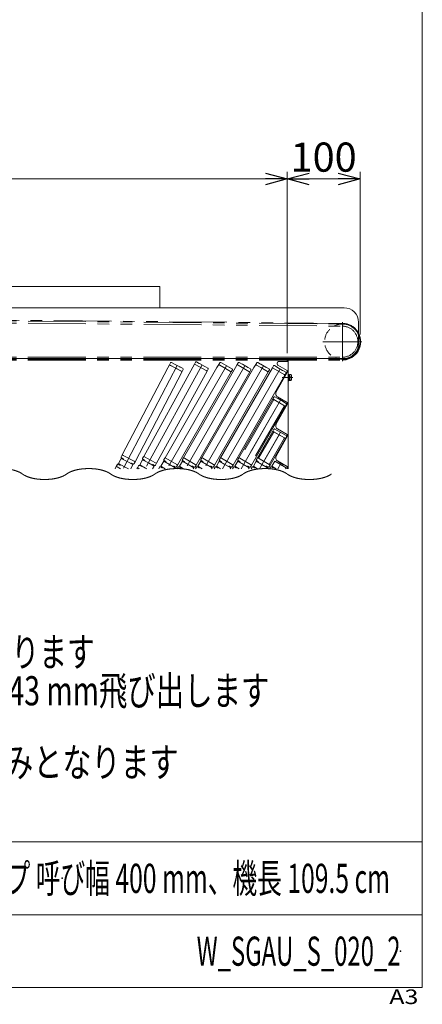
# Model space of a CAD drawing. Units: millimetres. Extents: x -2009 to 1970, y -1352 to 1351.
# Drawn here: x 1417 to 1970, y -1352 to 0 of the extents above; entities that cross this region are included whole.
import ezdxf
from ezdxf.enums import TextEntityAlignment as Align

# ---------------------------------------------------------------- set-up
doc = ezdxf.new("R2010")
doc.units = ezdxf.units.MM
doc.header["$LTSCALE"] = 2.5
doc.header["$PDSIZE"] = 1
for name, pattern in [('CENTERX2', [101.6, 63.5, -12.7, 12.7, -12.7]), ('DASHED2', [9.525, 6.35, -3.175]), ('PHANTOM', [63.5, 31.75, -6.35, 6.35, -6.35, 6.35, -6.35])]:
    doc.linetypes.add(name, pattern=pattern)
for name, color, linetype in [('10', 7, 'Continuous'), ('11', 7, 'Continuous'), ('13', 7, 'Continuous'), ('37', 7, 'Continuous'), ('5', 7, 'Continuous'), ('50', 7, 'Continuous'), ('51', 7, 'Continuous'), ('54', 7, 'Continuous'), ('62', 7, 'Continuous'), ('78', 7, 'Continuous'), ('Layer0079', 7, 'Continuous'), ('ZUWAKU', 7, 'Continuous')]:
    doc.layers.add(name, color=color, linetype=linetype)
doc.styles.add('dcStyle0', font='ＭＳ Ｐゴシック', dxfattribs={"width": 0.9})
doc.styles.add('dcStyle1', font='txt.shx', dxfattribs={"width": 1.2, "bigfont": 'bigfont'})
doc.dimstyles.new('dc_Rotated', dxfattribs={"dimtxt": 40, "dimasz": 30.000019, "dimexe": 10, "dimexo": 10, "dimgap": 10, "dimtad": 3, "dimdec": 1, "dimdsep": 46, "dimtxsty": 'dcStyle0', "dimblk1": 'OPEN30', "dimblk2": 'OPEN30', "dimsah": 1, "dimcen": 0.09, "dimclrd": 2, "dimclre": 2, "dimclrt": 4, "dimadec": 0, "dimazin": 2, "dimtfac": 1, "dimtdec": 4, "dimtmove": 0, "dimatfit": 3, "dimfxl": 1, "dimarcsym": 0})

# ---------------------------------------------------------------- blocks, each defined once
blk = doc.blocks.new('DC_GROUP_W_SGAU_S_020_2_5')
at = {"color": 3, "linetype": 'Continuous', "lineweight": 13}
for points in [[(693.2, -623.8), (692.4, -623.2), (689.6, -621.5), (685.3, -619.7), (680.3, -618.2), (674.8, -617.1), (669, -616.5), (662.9, -616.2), (656.9, -616.5), (651, -617.1), (645.5, -618.2), (640.5, -619.7), (636.2, -621.5), (633.4, -623.2), (632.6, -623.8)], [(814.5, -623.8), (813.7, -623.2), (810.9, -621.5), (806.6, -619.7), (801.6, -618.2), (796.1, -617.1), (790.2, -616.5), (784.2, -616.2), (778.1, -616.5), (772.3, -617.1), (766.7, -618.2), (761.8, -619.7), (757.4, -621.5), (754.7, -623.2), (753.9, -623.8)], [(935.7, -623.8), (934.9, -623.2), (932.1, -621.5), (927.8, -619.7), (922.8, -618.2), (917.3, -617.1), (911.5, -616.5), (905.4, -616.2), (899.4, -616.5), (893.5, -617.1), (888, -618.2), (883, -619.7), (878.7, -621.5), (875.9, -623.2), (875.1, -623.8)], [(1057, -623.8), (1056.1, -623.2), (1053.4, -621.5), (1049, -619.7), (1044.1, -618.2), (1038.6, -617.1), (1032.7, -616.5), (1026.6, -616.2), (1020.6, -616.5), (1014.7, -617.1), (1009.2, -618.2), (1004.3, -619.7), (999.9, -621.5), (997.2, -623.2), (996.3, -623.8)], [(1178.2, -623.8), (1177.4, -623.2), (1174.6, -621.5), (1170.3, -619.7), (1165.3, -618.2), (1159.8, -617.1), (1153.9, -616.5), (1147.9, -616.2), (1141.8, -616.5), (1136, -617.1), (1130.5, -618.2), (1125.5, -619.7), (1121.2, -621.5), (1118.4, -623.2), (1117.6, -623.8)], [(1299.4, -623.8), (1298.6, -623.2), (1295.9, -621.5), (1291.5, -619.7), (1286.5, -618.2), (1281, -617.1), (1275.2, -616.5), (1269.1, -616.2), (1263.1, -616.5), (1257.2, -617.1), (1251.7, -618.2), (1246.7, -619.7), (1242.4, -621.5), (1239.6, -623.2), (1238.8, -623.8)], [(1420.7, -623.8), (1419.9, -623.2), (1417.1, -621.5), (1412.8, -619.7), (1407.8, -618.2), (1402.3, -617.1), (1396.4, -616.5), (1390.4, -616.2), (1384.3, -616.5), (1378.5, -617.1), (1373, -618.2), (1368, -619.7), (1363.7, -621.5), (1360.9, -623.2), (1360.1, -623.8)], [(1541.9, -623.8), (1541.1, -623.2), (1538.3, -621.5), (1534, -619.7), (1529, -618.2), (1523.5, -617.1), (1517.7, -616.5), (1511.6, -616.2), (1505.6, -616.5), (1499.7, -617.1), (1494.2, -618.2), (1489.2, -619.7), (1484.9, -621.5), (1482.1, -623.2), (1481.3, -623.8)], [(1663.2, -623.8), (1662.4, -623.2), (1659.6, -621.5), (1655.3, -619.7), (1650.3, -618.2), (1644.8, -617.1), (1638.9, -616.5), (1632.9, -616.2), (1626.8, -616.5), (1621, -617.1), (1615.5, -618.2), (1610.5, -619.7), (1606.2, -621.5), (1603.4, -623.2), (1602.6, -623.8)], [(1784.4, -623.8), (1783.6, -623.2), (1780.8, -621.5), (1776.5, -619.7), (1771.5, -618.2), (1766, -617.1), (1760.2, -616.5), (1754.1, -616.2), (1748.1, -616.5), (1742.2, -617.1), (1736.7, -618.2), (1731.7, -619.7), (1727.4, -621.5), (1724.6, -623.2), (1723.8, -623.8)], [(693.2, -623.8), (694.1, -624.4), (696.8, -626.1), (701.1, -627.9), (706.1, -629.4), (711.6, -630.5), (717.5, -631.1), (723.5, -631.4), (729.6, -631.1), (735.4, -630.5), (741, -629.4), (745.9, -627.9), (750.3, -626.1), (753, -624.4), (753.9, -623.8)], [(814.5, -623.8), (815.3, -624.4), (818.1, -626.1), (822.4, -627.9), (827.4, -629.4), (832.9, -630.5), (838.7, -631.1), (844.8, -631.4), (850.8, -631.1), (856.7, -630.5), (862.2, -629.4), (867.2, -627.9), (871.5, -626.1), (874.3, -624.4), (875.1, -623.8)], [(935.7, -623.8), (936.5, -624.4), (939.3, -626.1), (943.6, -627.9), (948.6, -629.4), (954.1, -630.5), (960, -631.1), (966, -631.4), (972.1, -631.1), (977.9, -630.5), (983.4, -629.4), (988.4, -627.9), (992.7, -626.1), (995.5, -624.4), (996.3, -623.8)], [(1057, -623.8), (1057.8, -624.4), (1060.6, -626.1), (1064.9, -627.9), (1069.9, -629.4), (1075.4, -630.5), (1081.2, -631.1), (1087.3, -631.4), (1093.3, -631.1), (1099.2, -630.5), (1104.7, -629.4), (1109.7, -627.9), (1114, -626.1), (1116.8, -624.4), (1117.6, -623.8)], [(1178.2, -623.8), (1179, -624.4), (1181.8, -626.1), (1186.1, -627.9), (1191.1, -629.4), (1196.6, -630.5), (1202.5, -631.1), (1208.5, -631.4), (1214.6, -631.1), (1220.4, -630.5), (1225.9, -629.4), (1230.9, -627.9), (1235.2, -626.1), (1238, -624.4), (1238.8, -623.8)], [(1299.4, -623.8), (1300.3, -624.4), (1303, -626.1), (1307.4, -627.9), (1312.3, -629.4), (1317.9, -630.5), (1323.7, -631.1), (1329.8, -631.4), (1335.8, -631.1), (1341.7, -630.5), (1347.2, -629.4), (1352.2, -627.9), (1356.5, -626.1), (1359.2, -624.4), (1360.1, -623.8)], [(1420.7, -623.8), (1421.5, -624.4), (1424.3, -626.1), (1428.6, -627.9), (1433.6, -629.4), (1439.1, -630.5), (1445, -631.1), (1451, -631.4), (1457, -631.1), (1462.9, -630.5), (1468.4, -629.4), (1473.4, -627.9), (1477.7, -626.1), (1480.5, -624.4), (1481.3, -623.8)], [(1541.9, -623.8), (1542.8, -624.4), (1545.5, -626.1), (1549.8, -627.9), (1554.8, -629.4), (1560.3, -630.5), (1566.2, -631.1), (1572.2, -631.4), (1578.3, -631.1), (1584.2, -630.5), (1589.7, -629.4), (1594.6, -627.9), (1599, -626.1), (1601.7, -624.4), (1602.6, -623.8)], [(1663.2, -623.8), (1664, -624.4), (1666.8, -626.1), (1671.1, -627.9), (1676.1, -629.4), (1681.6, -630.5), (1687.4, -631.1), (1693.5, -631.4), (1699.5, -631.1), (1705.4, -630.5), (1710.9, -629.4), (1715.9, -627.9), (1720.2, -626.1), (1723, -624.4), (1723.8, -623.8)], [(1784.4, -623.8), (1785.2, -624.4), (1788, -626.1), (1792.3, -627.9), (1797.3, -629.4), (1802.8, -630.5), (1808.7, -631.1), (1814.7, -631.4), (1820.8, -631.1), (1826.6, -630.5), (1832.1, -629.4), (1837.1, -627.9), (1841.4, -626.1), (1844.2, -624.4), (1845, -623.8)]]:
    blk.add_open_spline(points, degree=2, knots=[9.138923, 9.138923, 9.138923, 11.190307, 15.588431, 20.544041, 25.972226, 31.757415, 37.764267, 43.846224, 49.853077, 55.638265, 61.06645, 66.022061, 70.420185, 72.471569, 72.471569, 72.471569], dxfattribs=at)
blk = doc.blocks.new('_OPEN30')
at = {"color": 0, "linetype": 'ByBlock', "lineweight": -2}
for p, q in [((-1, 0.267949), (0, 0)), ((0, 0), (-1, -0.267949)), ((0, 0), (-1, 0))]:
    blk.add_line(p, q, dxfattribs=at)
blk = doc.blocks.new('*D86')
at = {"color": 2, "linetype": 'Continuous', "lineweight": 13}
for p, q in [((689.4, -385.5), (689.4, -208.8)), ((1784.4, -457.7), (1784.4, -208.8)), ((689.4, -218.8), (1784.4, -218.8))]:
    blk.add_line(p, q, dxfattribs=at)
at = {"color": 2, "xscale": 30.00002807615286, "yscale": 29.99989368223643}
for p, rotation in [((689.4, -218.8), 180), ((1784.4, -218.8), 360)]:
    blk.add_blockref('_OPEN30', p, dxfattribs=dict(at, rotation=rotation))
at = {"color": 2, "insert": (1236.9, -208.8), "char_height": 40, "width": 170, "attachment_point": 8, "style": 'dcStyle0'}
blk.add_mtext('\\T1.00;1095', dxfattribs=at)
blk = doc.blocks.new('*D87')
at = {"color": 2, "linetype": 'Continuous', "lineweight": 13}
for p, q in [((1784.4, -457.7), (1784.4, -208.8)), ((1884.4, -432.2), (1884.4, -208.8)), ((1784.4, -218.8), (1884.4, -218.8))]:
    blk.add_line(p, q, dxfattribs=at)
at = {"color": 2, "xscale": 30.00002807615286, "yscale": 29.99989368223643}
for p, rotation in [((1784.4, -218.8), 180), ((1884.4, -218.8), 360)]:
    blk.add_blockref('_OPEN30', p, dxfattribs=dict(at, rotation=rotation))
at = {"color": 2, "insert": (1834.4, -208.8), "char_height": 40, "width": 140, "attachment_point": 8, "style": 'dcStyle0'}
blk.add_mtext('\\T1.00;100', dxfattribs=at)
blk = doc.blocks.new('DC_GROUP_W_SGAU_S_020_2_1')
at = {"layer": 'ZUWAKU', "color": 7, "linetype": 'Continuous', "lineweight": 13}
for p, q in [((1970, -1328.7), (1970, 1351.3)), ((-1970, -1328.7), (1970, -1328.7))]:
    blk.add_line(p, q, dxfattribs=at)
at = {"layer": 'ZUWAKU', "color": 4, "linetype": 'Continuous', "lineweight": 13}
for p, q in [((1970, -1128.7), (-1970, -1128.7)), ((-1970, -1228.7), (1970, -1228.7))]:
    blk.add_line(p, q, dxfattribs=at)
at = {"layer": 'ZUWAKU', "color": 4, "style": 'dcStyle1', "width": 1.2}
blk.add_text('A3', height=20, dxfattribs=at).set_placement((1924.6, -1351.3), (1964.6, -1351.3), align=Align.FIT)
blk = doc.blocks.new('DC_GROUP_W_SGAU_S_020_2_2')
at = {"layer": 'ZUWAKU', "color": 2, "linetype": 'Continuous'}
for p in [(1475, -1178.7), (1940, -1278.7)]:
    blk.add_point(p, dxfattribs=at)
blk = doc.blocks.new('DC_GROUP_W_SGAU_S_020_2_32')
at = {"layer": '50', "color": 3, "linetype": 'CENTERX2', "lineweight": 13}
blk.add_line((1792, -491.5), (1777.6, -491.5), dxfattribs=at)
at = {"layer": '50', "color": 7, "linetype": 'Continuous', "lineweight": 13}
for p, q in [((1785.6, -487), (1786.4, -487)), ((1785.6, -496), (1785.6, -487)), ((1785.6, -496), (1786.4, -496)), ((1786.4, -496), (1786.4, -487)), ((1786.4, -487.7), (1787.4, -487.7)), ((1787.4, -491.2), (1786.4, -491.5)), ((1787.4, -491.5), (1786.4, -491.7)), ((1786.4, -495.3), (1787.4, -495.3)), ((1787.4, -495.5), (1787.4, -487.4)), ((1787.4, -487.4), (1789.8, -487.4)), ((1787.4, -489.4), (1789.8, -489.4)), ((1787.4, -493.5), (1789.8, -493.5)), ((1787.4, -495.5), (1789.8, -495.5)), ((1790.2, -494.5), (1790.2, -488.4))]:
    blk.add_line(p, q, dxfattribs=at)
for centre, radius, start, end in [((1788.7, -488.4), 1.56, 319.7398, 40.2602), ((1784.5, -491.5), 5.7, 339.2291, 20.7709), ((1788.7, -494.5), 1.56, 319.7398, 40.2602)]:
    blk.add_arc(centre, radius, start, end, dxfattribs=at)
blk = doc.blocks.new('DC_GROUP_W_SGAU_S_020_2_31')
at = {"layer": '50', "color": 7, "linetype": 'Continuous', "lineweight": 13}
for p, q in [((1784.6, -466.5), (1770.6, -466.5)), ((1770.6, -467.7), (1770.6, -466.5)), ((1784.4, -467.7), (1770.6, -467.7)), ((1770.6, -471.5), (1770.6, -472.8)), ((1772.6, -469.5), (1785.6, -469.5)), ((1784.4, -467.7), (1784.4, -469.5)), ((1785.6, -616.5), (1785.6, -467.5)), ((1784.4, -484.5), (1769.1, -511.1)), ((1784.4, -481.5), (1771.7, -474.5)), ((1784.4, -481.5), (1784.4, -484.5)), ((1784.4, -525.5), (1771, -517.9)), ((1784.4, -525.5), (1784.4, -528.5)), ((1784.4, -528.5), (1769.1, -555.1)), ((1784.4, -569.5), (1771, -561.9)), ((1784.4, -572.5), (1769.1, -599.1)), ((1784.4, -569.5), (1784.4, -572.5)), ((1784.4, -613.5), (1771, -605.9)), ((1784.4, -613.5), (1784.4, -616.5))]:
    blk.add_line(p, q, dxfattribs=at)
for centre, radius, start, end in [((1772.6, -471.5), 2, 90, 180), ((1772.6, -472.8), 2, 180, 241.4769), ((1784.6, -467.5), 1, 0, 90), ((1773.5, -513.6), 5, 150.1358, 240.6728), ((1773.5, -557.6), 5, 150.1358, 240.6728), ((1773.5, -601.6), 5, 150.1358, 240.6728)]:
    blk.add_arc(centre, radius, start, end, dxfattribs=at)
at = {"layer": '50', "linetype": 'Continuous'}
blk.add_blockref('DC_GROUP_W_SGAU_S_020_2_32', (0, 0), dxfattribs=at)
blk = doc.blocks.new('DC_GROUP_W_SGAU_S_020_2_27')
at = {"layer": '54', "color": 7, "linetype": 'Continuous', "lineweight": 13}
for p, q in [((1236.9, -395.5), (1862.4, -395.5)), ((1882.4, -445), (1882.4, -415.5)), ((1236.9, -465), (1862.4, -465))]:
    blk.add_line(p, q, dxfattribs=at)
for centre, start, end in [((1862.4, -415.5), 0, 90), ((1862.4, -445), 270, 0)]:
    blk.add_arc(centre, 20, start, end, dxfattribs=at)
blk = doc.blocks.new('DC_GROUP_W_SGAU_S_020_2_29')
at = {"layer": 'Layer0079', "color": 7, "linetype": 'Continuous', "lineweight": 13}
for p, q in [((1764.5, -565), (1743.5, -601.4)), ((1765.8, -565.7), (1764.5, -565)), ((1780.5, -574.2), (1765.8, -565.7)), ((1781.8, -575), (1760.8, -611.4)), ((1780.5, -574.2), (1781.8, -575)), ((1744.8, -602.2), (1743.5, -601.4)), ((1744.8, -602.2), (1759.5, -610.7)), ((1759.5, -610.7), (1760.8, -611.4))]:
    blk.add_line(p, q, dxfattribs=at)
at = {"layer": 'Layer0079', "color": 91, "linetype": 'PHANTOM', "lineweight": 13}
for p, q in [((1765.8, -565.7), (1744.8, -602.2)), ((1773.2, -570), (1752.1, -606.4)), ((1780.5, -574.2), (1759.5, -610.7))]:
    blk.add_line(p, q, dxfattribs=at)
blk = doc.blocks.new('DC_GROUP_W_SGAU_S_020_2_30')
at = {"layer": 'Layer0079', "color": 7, "linetype": 'Continuous', "lineweight": 13}
for p, q in [((1764.6, -520.8), (1718.1, -601.4)), ((1765.9, -521.6), (1764.6, -520.8)), ((1780.6, -530.1), (1765.9, -521.6)), ((1781.9, -530.8), (1735.4, -611.4)), ((1780.6, -530.1), (1781.9, -530.8)), ((1719.4, -602.2), (1718.1, -601.4)), ((1719.4, -602.2), (1734.1, -610.7))]:
    blk.add_line(p, q, dxfattribs=at)
at = {"layer": 'Layer0079', "color": 91, "linetype": 'PHANTOM', "lineweight": 13}
for p, q in [((1765.9, -521.6), (1719.4, -602.2)), ((1773.3, -525.8), (1726.7, -606.4)), ((1780.6, -530.1), (1734.1, -610.7))]:
    blk.add_line(p, q, dxfattribs=at)
blk = doc.blocks.new('DC_GROUP_W_SGAU_S_020_2_28')
at = {"layer": '10', "color": 7, "linetype": 'Continuous', "lineweight": 13}
for p, q in [((1623.9, -471.2), (1622.5, -473.9)), ((1629.3, -472.9), (1625.2, -470.8)), ((1629.7, -473.1), (1629.3, -472.9)), ((1658.3, -470.1), (1656.8, -472.8)), ((1656.8, -472.8), (1658.1, -473.4)), ((1663.6, -471.9), (1659.6, -469.7)), ((1664, -472.1), (1663.6, -471.9)), ((1671, -476), (1664, -472.1)), ((1691.8, -471), (1690.3, -473.6)), ((1697.1, -472.9), (1693.1, -470.6)), ((1697.5, -473.1), (1697.1, -472.9)), ((1717.2, -471), (1715.7, -473.6)), ((1722.5, -472.9), (1718.5, -470.6)), ((1722.9, -473.1), (1722.5, -472.9)), ((1742.6, -471), (1741.1, -473.6)), ((1747.9, -472.9), (1743.9, -470.6)), ((1748.3, -473.1), (1747.9, -472.9)), ((1622.5, -473.9), (1623.7, -474.5)), ((1623.7, -474.5), (1629.7, -477.7)), ((1636.8, -476.8), (1629.7, -473.1)), ((1629.7, -477.7), (1639, -482.5)), ((1637.2, -477), (1636.8, -476.8)), ((1637.7, -477.3), (1637.2, -477)), ((1641.2, -479.1), (1637.7, -477.3)), ((1639, -482.5), (1640.2, -483.2)), ((1640.2, -483.2), (1641.6, -480.5)), ((1658.1, -473.4), (1664, -476.7)), ((1664, -476.7), (1673.1, -481.7)), ((1671.4, -476.2), (1671, -476)), ((1672, -476.5), (1671.4, -476.2)), ((1675.4, -478.4), (1672, -476.5)), ((1673.1, -481.7), (1674.4, -482.4)), ((1674.4, -482.4), (1675.8, -479.8)), ((1690.3, -473.6), (1691.5, -474.3)), ((1691.5, -474.3), (1697.3, -477.7)), ((1697.3, -477.7), (1706.4, -482.9)), ((1704.4, -477.1), (1697.5, -473.1)), ((1704.8, -477.4), (1704.4, -477.1)), ((1705.3, -477.7), (1704.8, -477.4)), ((1708.7, -479.6), (1705.3, -477.7)), ((1706.4, -482.9), (1707.6, -483.6)), ((1707.6, -483.6), (1709.1, -481)), ((1715.7, -473.6), (1716.9, -474.3)), ((1716.9, -474.3), (1722.7, -477.7)), ((1722.7, -477.7), (1731.8, -482.9)), ((1729.8, -477.1), (1722.9, -473.1)), ((1730.2, -477.4), (1729.8, -477.1)), ((1730.7, -477.7), (1730.2, -477.4)), ((1734.1, -479.6), (1730.7, -477.7)), ((1731.8, -482.9), (1733, -483.6)), ((1733, -483.6), (1734.5, -481)), ((1741.1, -473.6), (1742.3, -474.3)), ((1742.3, -474.3), (1748.1, -477.7)), ((1748.1, -477.7), (1757.2, -482.9)), ((1755.2, -477.1), (1748.3, -473.1)), ((1755.6, -477.4), (1755.2, -477.1)), ((1756.1, -477.7), (1755.6, -477.4)), ((1759.5, -479.6), (1756.1, -477.7)), ((1757.2, -482.9), (1758.4, -483.6)), ((1758.4, -483.6), (1759.9, -481)), ((1765.5, -475.3), (1764, -477.9)), ((1764, -477.9), (1765.2, -478.6)), ((1765.2, -478.6), (1780.1, -487.2)), ((1770.8, -477.2), (1766.8, -475)), ((1766.8, -475), (1770.8, -477.2)), ((1771.2, -477.5), (1770.8, -477.2)), ((1770.8, -477.2), (1771.2, -477.5)), ((1778.1, -481.5), (1771.2, -477.5)), ((1771.2, -477.5), (1778.1, -481.5)), ((1778.5, -481.7), (1778.1, -481.5)), ((1778.1, -481.5), (1778.5, -481.7)), ((1782.4, -484), (1778.5, -481.7)), ((1778.5, -481.7), (1782.4, -484)), ((1781.3, -487.9), (1782.8, -485.3)), ((1780.1, -487.2), (1781.3, -487.9)), ((1766.1, -518.2), (1764.6, -520.8)), ((1764.6, -520.8), (1765.8, -521.5)), ((1765.8, -521.5), (1780.7, -530.1)), ((1771.4, -520.1), (1767.5, -517.8)), ((1771.8, -520.3), (1771.4, -520.1)), ((1778.7, -524.3), (1771.8, -520.3)), ((1779.1, -524.6), (1778.7, -524.3)), ((1783.1, -526.8), (1779.1, -524.6)), ((1780.7, -530.1), (1781.9, -530.8)), ((1781.9, -530.8), (1783.4, -528.2)), ((1766, -562.4), (1764.5, -565)), ((1764.5, -565), (1765.7, -565.7)), ((1765.7, -565.7), (1780.6, -574.3)), ((1771.3, -564.3), (1767.4, -562)), ((1771.7, -564.5), (1771.3, -564.3)), ((1778.6, -568.5), (1771.7, -564.5)), ((1779, -568.7), (1778.6, -568.5)), ((1783, -571), (1779, -568.7)), ((1780.6, -574.3), (1781.8, -575)), ((1781.8, -575), (1783.3, -572.4))]:
    blk.add_line(p, q, dxfattribs=at)
for centre, start, end in [((1624.8, -471.7), 62.4, 152.4), ((1659.2, -470.6), 61.2, 151.2), ((1692.6, -471.5), 60, 150), ((1718, -471.5), 60, 150), ((1743.4, -471.5), 60, 150), ((1640.7, -480), 332.4, 62.4), ((1674.9, -479.3), 331.2, 61.2), ((1708.2, -480.5), 330, 60), ((1733.6, -480.5), 330, 60), ((1759, -480.5), 330, 60), ((1766.3, -475.8), 60, 150), ((1781.9, -484.8), 330, 60), ((1767, -518.7), 60, 150), ((1782.6, -527.7), 330, 60), ((1766.9, -562.9), 60, 150), ((1782.5, -571.9), 330, 60)]:
    blk.add_arc(centre, 1, start, end, dxfattribs=at)
at = {"layer": '11', "color": 7, "linetype": 'Continuous', "lineweight": 13}
for p, q in [((1557.8, -597.6), (1556.4, -600.3)), ((1556.9, -601.6), (1559.1, -602.8)), ((1559.1, -598.3), (1557.8, -597.6)), ((1559.1, -598.3), (1574.3, -606.2)), ((1559.3, -603.4), (1559.1, -603.8)), ((1574.2, -609.5), (1575.5, -606.9)), ((1575.5, -606.9), (1574.3, -606.2)), ((1587.2, -599.5), (1585.7, -602.1)), ((1586.1, -603.5), (1588.3, -604.7)), ((1588.4, -600.1), (1587.2, -599.5)), ((1588.5, -605.3), (1588.3, -605.7)), ((1588.4, -600.1), (1603.5, -608.4)), ((1616.5, -601.4), (1615, -604)), ((1615.3, -605.4), (1617.5, -606.6)), ((1617.7, -602.1), (1616.5, -601.4)), ((1617.7, -607.3), (1617.5, -607.7)), ((1617.7, -602.1), (1632.6, -610.7)), ((1641.9, -601.4), (1640.4, -604)), ((1640.7, -605.4), (1642.9, -606.6)), ((1643.1, -602.1), (1641.9, -601.4)), ((1643.1, -607.3), (1642.9, -607.7)), ((1643.1, -602.1), (1658, -610.7)), ((1667.3, -601.4), (1665.8, -604)), ((1667.3, -601.4), (1665.8, -604)), ((1666.1, -605.4), (1668.3, -606.6)), ((1666.1, -605.4), (1668.3, -606.6)), ((1668.5, -602.1), (1667.3, -601.4)), ((1668.5, -602.1), (1667.3, -601.4)), ((1668.5, -607.3), (1668.3, -607.7)), ((1668.5, -607.3), (1668.3, -607.7)), ((1668.5, -602.1), (1683.4, -610.7)), ((1668.5, -602.1), (1683.4, -610.7)), ((1692.7, -601.4), (1691.2, -604)), ((1691.5, -605.4), (1693.7, -606.6)), ((1693.9, -602.1), (1692.7, -601.4)), ((1693.9, -607.3), (1693.7, -607.7)), ((1693.9, -602.1), (1708.8, -610.7)), ((1718.1, -601.4), (1716.6, -604)), ((1716.9, -605.4), (1719.1, -606.6)), ((1719.3, -602.1), (1718.1, -601.4)), ((1719.3, -607.3), (1719.1, -607.7)), ((1719.3, -602.1), (1734.2, -610.7)), ((1743.5, -601.4), (1742, -604)), ((1742.3, -605.4), (1744.5, -606.6)), ((1744.7, -602.1), (1743.5, -601.4)), ((1744.7, -607.3), (1744.5, -607.7)), ((1744.7, -602.1), (1759.6, -610.7)), ((1551, -610.7), (1549.6, -613.4)), ((1549.6, -613.4), (1550.8, -614)), ((1555.5, -616.5), (1550.8, -614)), ((1554.5, -611.5), (1552.3, -610.3)), ((1555.4, -610.9), (1555.2, -611.2)), ((1566, -616.5), (1566, -616.4)), ((1569.7, -609.4), (1569.9, -609)), ((1570.6, -608.8), (1572.8, -610)), ((1580, -612.4), (1578.6, -615.1)), ((1578.6, -615.1), (1579.8, -615.7)), ((1581.2, -616.5), (1579.8, -615.7)), ((1583.6, -613.2), (1581.4, -612)), ((1584.5, -612.7), (1584.3, -613)), ((1598.8, -611.5), (1599, -611.1)), ((1599.7, -610.9), (1601.9, -612.1)), ((1603.2, -611.7), (1604.7, -609.1)), ((1604.7, -609.1), (1603.5, -608.4)), ((1609.1, -614.2), (1607.8, -616.5)), ((1612.6, -615.1), (1610.4, -613.9)), ((1613.5, -614.6), (1613.3, -614.9)), ((1627.9, -613.7), (1628.1, -613.3)), ((1628.8, -613.1), (1630.9, -614.4)), ((1632.3, -614), (1633.8, -611.4)), ((1633.8, -611.4), (1632.6, -610.7)), ((1634.5, -614.2), (1633.2, -616.5)), ((1638, -615.1), (1635.8, -613.9)), ((1638.9, -614.6), (1638.7, -614.9)), ((1653.3, -613.7), (1653.5, -613.3)), ((1654.2, -613.1), (1656.3, -614.4)), ((1657.7, -614), (1659.2, -611.4)), ((1659.2, -611.4), (1658, -610.7)), ((1659.9, -614.2), (1658.6, -616.5)), ((1663.4, -615.1), (1661.2, -613.9)), ((1664.3, -614.6), (1664.1, -614.9)), ((1678.7, -613.7), (1678.9, -613.3)), ((1678.7, -613.7), (1678.9, -613.3)), ((1679.6, -613.1), (1681.7, -614.4)), ((1679.6, -613.1), (1681.7, -614.4)), ((1683.1, -614), (1684.6, -611.4)), ((1683.1, -614), (1684.6, -611.4)), ((1684.6, -611.4), (1683.4, -610.7)), ((1684.6, -611.4), (1683.4, -610.7)), ((1685.3, -614.2), (1684, -616.5)), ((1688.8, -615.1), (1686.6, -613.9)), ((1689.7, -614.6), (1689.5, -614.9)), ((1704.1, -613.7), (1704.3, -613.3)), ((1705, -613.1), (1707.1, -614.4)), ((1708.5, -614), (1710, -611.4)), ((1710, -611.4), (1708.8, -610.7)), ((1710.7, -614.2), (1709.4, -616.5)), ((1714.2, -615.1), (1712, -613.9)), ((1715.1, -614.6), (1714.9, -614.9)), ((1729.5, -613.7), (1729.7, -613.3)), ((1730.4, -613.1), (1732.5, -614.4)), ((1733.9, -614), (1735.4, -611.4)), ((1735.4, -611.4), (1734.2, -610.7)), ((1736.1, -614.2), (1734.8, -616.5)), ((1739.6, -615.1), (1737.4, -613.9)), ((1740.5, -614.6), (1740.3, -614.9)), ((1754.9, -613.7), (1755.1, -613.3)), ((1755.8, -613.1), (1757.9, -614.4)), ((1759.3, -614), (1760.8, -611.4)), ((1760.8, -611.4), (1759.6, -610.7)), ((1761.5, -614.2), (1760.2, -616.5)), ((1765, -615.1), (1762.8, -613.9)), ((1765.9, -614.6), (1765.7, -614.9))]:
    blk.add_line(p, q, dxfattribs=at)
for centre, radius, start, end in [((1557.3, -600.7), 1, 152.4, 242.4), ((1558.8, -603.2), 0.5, 332.4, 62.4), ((1586.6, -602.6), 1, 151.2, 241.2), ((1588.1, -605.1), 0.5, 331.2, 61.2), ((1615.8, -604.5), 1, 150, 240), ((1617.2, -607.1), 0.5, 330, 60), ((1641.2, -604.5), 1, 150, 240), ((1642.6, -607.1), 0.5, 330, 60), ((1666.6, -604.5), 1, 150, 240), ((1666.6, -604.5), 1, 150, 240), ((1668, -607.1), 0.5, 330, 60), ((1668, -607.1), 0.5, 330, 60), ((1692, -604.5), 1, 150, 240), ((1693.4, -607.1), 0.5, 330, 60), ((1717.4, -604.5), 1, 150, 240), ((1718.8, -607.1), 0.5, 330, 60), ((1742.8, -604.5), 1, 150, 240), ((1744.2, -607.1), 0.5, 330, 60), ((1551.8, -611.2), 1, 62.4, 152.4), ((1554.8, -611), 0.5, 242.4, 332.4), ((1570.4, -609.2), 0.5, 62.4, 152.4), ((1573.3, -609.1), 1, 242.4, 332.4), ((1580.9, -612.9), 1, 61.2, 151.2), ((1583.8, -612.8), 0.5, 241.2, 331.2), ((1599.5, -611.4), 0.5, 61.2, 151.2), ((1602.4, -611.2), 1, 241.2, 331.2), ((1609.9, -614.7), 1, 60, 150), ((1612.8, -614.7), 0.5, 240, 330), ((1628.5, -613.6), 0.5, 60, 150), ((1631.4, -613.5), 1, 240, 330), ((1635.3, -614.7), 1, 60, 150), ((1638.2, -614.7), 0.5, 240, 330), ((1653.9, -613.6), 0.5, 60, 150), ((1656.8, -613.5), 1, 240, 330), ((1660.7, -614.7), 1, 60, 150), ((1663.6, -614.7), 0.5, 240, 330), ((1679.3, -613.6), 0.5, 60, 150), ((1679.3, -613.6), 0.5, 60, 150), ((1682.2, -613.5), 1, 240, 330), ((1682.2, -613.5), 1, 240, 330), ((1686.1, -614.7), 1, 60, 150), ((1689, -614.7), 0.5, 240, 330), ((1704.7, -613.6), 0.5, 60, 150), ((1707.6, -613.5), 1, 240, 330), ((1711.5, -614.7), 1, 60, 150), ((1714.4, -614.7), 0.5, 240, 330), ((1730.1, -613.6), 0.5, 60, 150), ((1733, -613.5), 1, 240, 330), ((1736.9, -614.7), 1, 60, 150), ((1739.8, -614.7), 0.5, 240, 330), ((1755.5, -613.6), 0.5, 60, 150), ((1758.4, -613.5), 1, 240, 330), ((1762.3, -614.7), 1, 60, 150), ((1765.2, -614.7), 0.5, 240, 330)]:
    blk.add_arc(centre, radius, start, end, dxfattribs=at)
at = {"layer": '13', "color": 7, "linetype": 'Continuous', "lineweight": 13}
for p, q in [((1552.7, -609.5), (1556.4, -602.4)), ((1556.4, -602.4), (1555.7, -603.7)), ((1556.4, -602.4), (1564.4, -606.6)), ((1564.4, -606.6), (1572.4, -610.7)), ((1581.8, -611.3), (1585.7, -604.2)), ((1585.7, -604.2), (1585, -605.6)), ((1585.7, -604.2), (1593.6, -608.6)), ((1610.9, -613.1), (1614.9, -606.2)), ((1614.9, -606.2), (1614.1, -607.5)), ((1614.9, -606.2), (1622.7, -610.7)), ((1636.3, -613.1), (1640.3, -606.2)), ((1640.3, -606.2), (1639.5, -607.5)), ((1640.3, -606.2), (1648.1, -610.7)), ((1661.7, -613.1), (1665.7, -606.2)), ((1665.7, -606.2), (1664.9, -607.5)), ((1665.7, -606.2), (1673.5, -610.7)), ((1687.1, -613.1), (1691.1, -606.2)), ((1691.1, -606.2), (1690.3, -607.5)), ((1691.1, -606.2), (1698.9, -610.7)), ((1712.5, -613.1), (1716.5, -606.2)), ((1716.5, -606.2), (1715.7, -607.5)), ((1716.5, -606.2), (1724.3, -610.7)), ((1737.9, -613.1), (1741.9, -606.2)), ((1741.9, -606.2), (1741.1, -607.5)), ((1741.9, -606.2), (1749.7, -610.7)), ((1763.3, -613.1), (1767.3, -606.2)), ((1767.3, -606.2), (1766.5, -607.5)), ((1767.3, -606.2), (1775.1, -610.7)), ((1560.7, -613.7), (1552.7, -609.5)), ((1566.1, -616.5), (1560.7, -613.7)), ((1572.4, -610.7), (1569.4, -616.5)), ((1571.7, -612.1), (1572.4, -610.7)), ((1589.7, -615.6), (1581.8, -611.3)), ((1591.3, -616.5), (1589.7, -615.6)), ((1593.6, -608.6), (1601.5, -612.9)), ((1601.5, -612.9), (1599.5, -616.5)), ((1600.7, -614.2), (1601.5, -612.9)), ((1616.7, -616.5), (1610.9, -613.1)), ((1622.7, -610.7), (1630.5, -615.2)), ((1630.5, -615.2), (1629.7, -616.5)), ((1629.7, -616.5), (1630.5, -615.2)), ((1642.1, -616.5), (1636.3, -613.1)), ((1648.1, -610.7), (1655.9, -615.2)), ((1655.9, -615.2), (1655.1, -616.5)), ((1655.1, -616.5), (1655.9, -615.2)), ((1667.5, -616.5), (1661.7, -613.1)), ((1673.5, -610.7), (1681.3, -615.2)), ((1681.3, -615.2), (1680.5, -616.5)), ((1680.5, -616.5), (1681.3, -615.2)), ((1692.9, -616.5), (1687.1, -613.1)), ((1698.9, -610.7), (1706.7, -615.2)), ((1706.7, -615.2), (1705.9, -616.5)), ((1705.9, -616.5), (1706.7, -615.2)), ((1718.3, -616.5), (1712.5, -613.1)), ((1724.3, -610.7), (1732.1, -615.2)), ((1731.3, -616.5), (1732.1, -615.2)), ((1732.1, -615.2), (1731.3, -616.5)), ((1743.7, -616.5), (1737.9, -613.1)), ((1749.7, -610.7), (1757.5, -615.2)), ((1757.5, -615.2), (1756.7, -616.5)), ((1756.7, -616.5), (1757.5, -615.2)), ((1769.1, -616.5), (1763.3, -613.1)), ((1775.1, -610.7), (1782.9, -615.2)), ((1782.9, -615.2), (1782.1, -616.5)), ((1782.1, -616.5), (1782.9, -615.2))]:
    blk.add_line(p, q, dxfattribs=at)
at = {"layer": '5', "color": 3, "linetype": 'CENTERX2', "lineweight": 13}
for p, q in [((1633.2, -475), (1559.2, -616.5)), ((1667.5, -474.1), (1589.2, -616.5)), ((1700.9, -475.1), (1619.3, -616.5)), ((1726.3, -475.1), (1644.7, -616.5)), ((1751.7, -475.1), (1670.1, -616.5)), ((1774.6, -479.5), (1695.5, -616.5)), ((1775.3, -522.3), (1720.9, -616.5)), ((1775.2, -566.5), (1746.3, -616.5)), ((1775.8, -609.4), (1771.7, -616.5))]:
    blk.add_line(p, q, dxfattribs=at)
at = {"layer": '5', "color": 7, "linetype": 'Continuous', "lineweight": 13}
for p, q in [((1773.2, -607.9), (1771.8, -608.8)), ((1773.2, -607.9), (1778.4, -610.9)), ((1778.4, -610.9), (1778.3, -612.5))]:
    blk.add_line(p, q, dxfattribs=at)
at = {"layer": 'Layer0079', "color": 7, "linetype": 'Continuous', "lineweight": 13}
for p, q in [((1656.8, -472.8), (1654.5, -476.9)), ((1658.1, -473.5), (1656.8, -472.8)), ((1620.3, -478.1), (1557.8, -597.6)), ((1640.2, -483.2), (1575.5, -606.9)), ((1654.5, -476.9), (1587.2, -599.5)), ((1674.4, -482.4), (1604.7, -609.1)), ((1687.9, -477.7), (1616.5, -601.4)), ((1622.5, -473.9), (1620.3, -478.1)), ((1623.8, -474.6), (1622.5, -473.9)), ((1629.7, -477.7), (1623.8, -474.6)), ((1638.9, -482.5), (1629.7, -477.7)), ((1707.6, -483.6), (1633.8, -611.4)), ((1638.9, -482.5), (1640.2, -483.2)), ((1713.3, -477.7), (1641.9, -601.4)), ((1664, -476.7), (1658.1, -473.5)), ((1733, -483.6), (1659.2, -611.4)), ((1673, -481.7), (1664, -476.7)), ((1738.7, -477.7), (1667.3, -601.4)), ((1673, -481.7), (1674.4, -482.4)), ((1758.4, -483.6), (1684.6, -611.4)), ((1690.3, -473.6), (1687.9, -477.7)), ((1691.6, -474.4), (1690.3, -473.6)), ((1697.3, -477.7), (1691.6, -474.4)), ((1764, -477.9), (1692.7, -601.4)), ((1706.3, -482.9), (1697.3, -477.7)), ((1706.3, -482.9), (1707.6, -483.6)), ((1715.7, -473.6), (1713.3, -477.7)), ((1717, -474.4), (1715.7, -473.6)), ((1722.7, -477.7), (1717, -474.4)), ((1731.7, -482.9), (1722.7, -477.7)), ((1731.7, -482.9), (1733, -483.6)), ((1741.1, -473.6), (1738.7, -477.7)), ((1742.4, -474.4), (1741.1, -473.6)), ((1748.1, -477.7), (1742.4, -474.4)), ((1757.1, -482.9), (1748.1, -477.7)), ((1757.1, -482.9), (1758.4, -483.6)), ((1765.3, -478.7), (1764, -477.9)), ((1780, -487.2), (1765.3, -478.7)), ((1781.3, -487.9), (1710, -611.4)), ((1780, -487.2), (1781.3, -487.9)), ((1559.1, -598.3), (1557.8, -597.6)), ((1559.1, -598.3), (1574.2, -606.2)), ((1574.2, -606.2), (1575.5, -606.9)), ((1588.5, -600.2), (1587.2, -599.5)), ((1588.5, -600.2), (1603.4, -608.4)), ((1617.8, -602.2), (1616.5, -601.4)), ((1617.8, -602.2), (1632.5, -610.7)), ((1643.2, -602.2), (1641.9, -601.4)), ((1643.2, -602.2), (1657.9, -610.7)), ((1668.6, -602.2), (1667.3, -601.4)), ((1668.6, -602.2), (1683.3, -610.7)), ((1694, -602.2), (1692.7, -601.4)), ((1694, -602.2), (1708.7, -610.7)), ((1549.6, -613.4), (1548, -616.5)), ((1555.5, -616.5), (1550.9, -614.1)), ((1578.6, -615.1), (1577.8, -616.5)), ((1581.2, -616.5), (1579.9, -615.8)), ((1603.4, -608.4), (1604.7, -609.1)), ((1632.5, -610.7), (1633.8, -611.4)), ((1657.9, -610.7), (1659.2, -611.4)), ((1683.3, -610.7), (1684.6, -611.4)), ((1708.7, -610.7), (1710, -611.4)), ((1735.4, -611.4), (1734.1, -610.7))]:
    blk.add_line(p, q, dxfattribs=at)
at = {"layer": 'Layer0079', "linetype": 'Continuous'}
for name in ['DC_GROUP_W_SGAU_S_020_2_30', 'DC_GROUP_W_SGAU_S_020_2_29']:
    blk.add_blockref(name, (0, 0), dxfattribs=at)

msp = doc.modelspace()

# ---------------------------------------------------------------- linework, layer by layer
at = {"layer": '37', "color": 7, "linetype": 'Continuous', "lineweight": 13}
for p in [(864.4161496, -366.47002554), (1609.4161496, -395.47002554)]:
    msp.add_line(p, (1609.4161496, -366.47002554), dxfattribs=at)
at = {"layer": '62', "color": 3, "linetype": 'CENTERX2', "lineweight": 13}
for p, q in [((1860.1161496, -415.44002554), (1860.1161496, -468.90002554)), ((1833.3861496, -442.17002554), (1886.8461496, -442.17002554))]:
    msp.add_line(p, q, dxfattribs=at)
at = {"layer": '62', "color": 4, "linetype": 'DASHED2', "lineweight": 13}
msp.add_arc((1860.1161496, -442.17002554), 24.3, 23.4085323423, 249.7632917997, dxfattribs=at)
at = {"layer": '62', "color": 7, "linetype": 'Continuous', "lineweight": 13}
for start, end in [(249.7632917997, 0), (0, 23.4085323423)]:
    msp.add_arc((1860.1161496, -442.17002554), 24.3, start, end, dxfattribs=at)
at = {"layer": '78', "color": 3, "linetype": 'PHANTOM', "lineweight": 13}
for p, q in [((634.71048914, -409.47162995), (1860.34835079, -420.87129124)), ((634.74319353, -406.47180822), (1860.38105519, -417.87146951)), ((1860.3908665, -416.97152299), (634.75300485, -405.5718617)), ((634.4161496, -463.47002554), (1860.1161496, -463.47002554)), ((634.4161496, -466.47002554), (1860.1161496, -466.47002554)), ((634.4161496, -467.37002554), (1860.1161496, -467.37002554))]:
    msp.add_line(p, q, dxfattribs=at)
for radius in [25.2, 24.3, 21.3]:
    msp.add_arc((1860.1161496, -442.17002554), radius, 270, 89.5434623396, dxfattribs=at)

# ---------------------------------------------------------------- block references
at = {"linetype": 'Continuous'}
msp.add_blockref('DC_GROUP_W_SGAU_S_020_2_5', (0, 0), dxfattribs=at)
at = {"layer": '10', "linetype": 'Continuous'}
msp.add_blockref('DC_GROUP_W_SGAU_S_020_2_28', (0, 0), dxfattribs=at)
at = {"layer": '50', "linetype": 'Continuous'}
msp.add_blockref('DC_GROUP_W_SGAU_S_020_2_31', (0, 0), dxfattribs=at)
at = {"layer": '54', "linetype": 'Continuous'}
msp.add_blockref('DC_GROUP_W_SGAU_S_020_2_27', (0, 0), dxfattribs=at)
at = {"layer": 'ZUWAKU', "linetype": 'Continuous'}
for name in ['DC_GROUP_W_SGAU_S_020_2_1', 'DC_GROUP_W_SGAU_S_020_2_2']:
    msp.add_blockref(name, (0, 0), dxfattribs=at)

# ---------------------------------------------------------------- texts
at = {"color": 2}
for s, style, width, p, p2 in [('※1\u3000DCモータ仕様の場合は、機高+151 mmになります', 'dcStyle0', 0.71824, (559.95576692, -888.18015288), (1519.95576692, -888.18015288)), ('※2\u3000サイドベヤ固定位置により、機幅から最大43 mm飛び出します', 'dcStyle0', 0.737083, (559.95576692, -941.23838497), (1759.95576692, -941.23838497)), ('モータ台数2台の場合、モータは出口側のみとなります', 'dcStyle0', 0.742987, (655.13320505, -1039.49958672), (1635.13320505, -1039.49958672)), ('本体組立図\u3000薄物搬送タイプ 呼び幅 400 mm、機長 109.5 cm\u3000', 'dcStyle1', 0.706563, (990.5, -1198.7192334), (1959.5, -1198.7192334))]:
    msp.add_text(s, height=40, dxfattribs=dict(at, style=style, width=width)).set_placement(p, p2, align=Align.FIT)
at = {"layer": '51', "color": 2, "style": 'dcStyle1', "width": 0.552632}
msp.add_text('W_SGAU_S_020_2', height=40, dxfattribs=at).set_placement((1660, -1298.7192334), (1940, -1298.7192334), align=Align.FIT)

# ---------------------------------------------------------------- dimensions: what is measured, and where the dimension line sits
at = {"linetype": 'Continuous', "lineweight": 13}
for base, p1, p2, picture, middle in [((1784.4161496031, -218.7743519744), (689.4161496029, -395.4700255386), (1784.4161496031, -467.6700255386), '*D86', (1236.916149603, -218.7743519744)), ((1884.4161496029, -218.7743519744), (1784.4161496031, -467.6700255386), (1884.4161496029, -442.1700255387), '*D87', (1834.416149603, -218.7743519744))]:
    dim = msp.add_linear_dim(base=base, p1=p1, p2=p2, dimstyle='dc_Rotated', override={"dimtxt": 40, "dimasz": 30.000019, "dimexe": 10, "dimexo": 10, "dimgap": 10, "dimtad": 3, "dimtih": 0, "dimtoh": 0, "dimdec": 8, "dimlfac": 1, "dimzin": 8, "dimtxsty": 'dcStyle0', "dimblk1": 'OPEN30', "dimblk2": 'OPEN30', "dimsah": 1, "dimclrd": 2, "dimclre": 2, "dimclrt": 2, "dimazin": 2, "dimtofl": 1, "dimtolj": 0, "dimtzin": 8, "dimarcsym": 1}, dxfattribs=at)
    dim.commit()
    dim.dimension.update_dxf_attribs({"geometry": picture, "text_midpoint": middle, "dimtype": 160})

doc.saveas('drawing.dxf')
